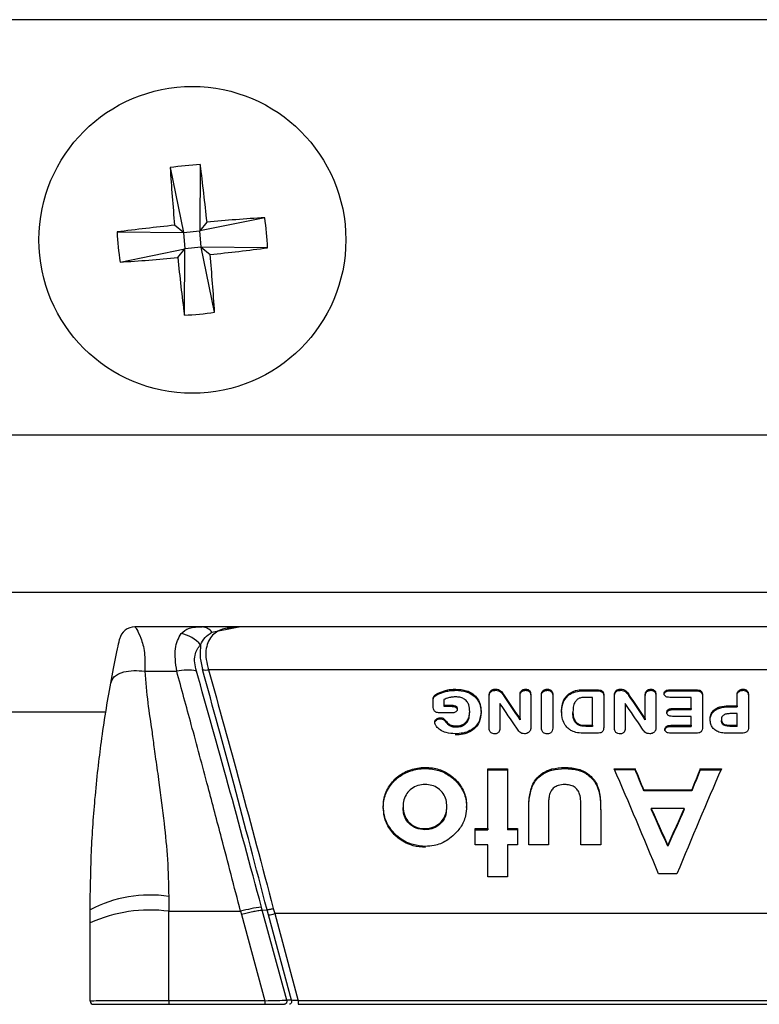
# Model space of a CAD drawing. Units: millimetres. Extents: x -1683 to 1947, y -95 to 3275.
# Drawn here: x 1271 to 1295, y 1343 to 1375 of the extents above; entities that cross this region are included whole.
import ezdxf

# ---------------------------------------------------------------- set-up
doc = ezdxf.new("R2010")
doc.units = ezdxf.units.MM
doc.layers.add('T12GRIDFC', color=7, linetype='Continuous')

msp = doc.modelspace()

# ---------------------------------------------------------------- linework, layer by layer
at = {"layer": 'T12GRIDFC', "color": 7, "linetype": 'Continuous', "lineweight": 25}
for p, q in [((1335.752, 1374.512), (1252.752, 1374.512)), ((1276.096, 1369.811), (1276.518, 1367.746)), ((1277.055, 1369.904), (1277.037, 1367.796)), ((1279.102, 1368.218), (1277.037, 1367.796)), ((1276.518, 1367.746), (1276.238, 1367.977)), ((1277.267, 1368.076), (1277.037, 1367.796)), ((1274.41, 1367.764), (1276.518, 1367.746)), ((1276.518, 1367.746), (1277.037, 1367.796)), ((1276.518, 1367.746), (1276.568, 1367.227)), ((1277.087, 1367.278), (1277.037, 1367.796)), ((1274.503, 1366.806), (1276.568, 1367.227)), ((1276.338, 1366.947), (1276.568, 1367.227)), ((1276.55, 1365.12), (1276.568, 1367.227)), ((1277.087, 1367.278), (1276.568, 1367.227)), ((1277.509, 1365.212), (1277.087, 1367.278)), ((1277.087, 1367.278), (1277.367, 1367.047)), ((1279.195, 1367.26), (1277.087, 1367.278)), ((1259.393, 1361.312), (1329.112, 1361.312)), ((1259.393, 1356.312), (1329.112, 1356.312)), ((1277.111, 1355.212), (1274.978, 1355.212)), ((1278.293, 1355.212), (1277.111, 1355.212)), ((1277.425, 1355.037), (1278.168, 1355.187)), ((1278.168, 1355.187), (1278.293, 1355.212)), ((1278.293, 1355.212), (1278.171, 1355.194)), ((1310.212, 1355.212), (1278.293, 1355.212)), ((1275.289, 1353.8), (1276.305, 1353.8)), ((1311.19, 1353.848), (1277.315, 1353.848)), ((1284.61, 1353.102), (1284.61, 1353.066)), ((1285.176, 1353.229), (1285.176, 1353.193)), ((1286.443, 1353.229), (1286.443, 1353.193)), ((1287.398, 1353.229), (1287.398, 1353.193)), ((1288.089, 1353.229), (1288.089, 1353.193)), ((1289.268, 1353.212), (1289.665, 1353.212)), ((1289.268, 1353.212), (1289.268, 1353.176)), ((1289.268, 1353.176), (1289.665, 1353.176)), ((1289.665, 1353.212), (1289.665, 1353.176)), ((1290.423, 1353.229), (1290.423, 1353.193)), ((1291.378, 1353.229), (1291.378, 1353.193)), ((1291.982, 1353.212), (1292.814, 1353.212)), ((1291.982, 1353.212), (1291.982, 1353.176)), ((1291.982, 1353.176), (1292.814, 1353.176)), ((1292.814, 1353.212), (1292.814, 1353.176)), ((1294.307, 1353.229), (1294.307, 1353.193)), ((1284.458, 1352.656), (1284.458, 1352.907)), ((1284.798, 1352.901), (1284.798, 1352.721)), ((1286.238, 1351.986), (1286.238, 1353.038)), ((1286.698, 1353.064), (1286.698, 1353.028)), ((1287.218, 1352.295), (1287.218, 1353.059)), ((1287.558, 1353.059), (1287.558, 1352.028)), ((1287.898, 1351.995), (1287.898, 1353.049)), ((1288.258, 1353.049), (1288.258, 1351.995)), ((1288.767, 1353.081), (1288.767, 1353.045)), ((1289.518, 1352.967), (1289.324, 1352.967)), ((1289.518, 1352.08), (1289.518, 1352.967)), ((1289.878, 1353.005), (1289.878, 1352.016)), ((1290.218, 1351.986), (1290.218, 1353.038)), ((1290.678, 1353.064), (1290.678, 1353.028)), ((1291.198, 1352.295), (1291.198, 1353.059)), ((1291.538, 1353.059), (1291.538, 1352.028)), ((1292.658, 1352.967), (1291.982, 1352.967)), ((1292.658, 1352.615), (1292.658, 1352.967)), ((1293.018, 1353.029), (1293.018, 1352.016)), ((1294.118, 1352.703), (1294.118, 1353.053)), ((1294.478, 1353.05), (1294.478, 1352.016)), ((1262.209, 1352.512), (1274.052, 1352.512)), ((1284.798, 1352.721), (1285.023, 1352.721)), ((1284.798, 1352.721), (1284.798, 1352.685)), ((1284.798, 1352.685), (1285.023, 1352.685)), ((1285.023, 1352.721), (1285.023, 1352.685)), ((1285.618, 1352.519), (1285.618, 1352.523)), ((1285.618, 1352.519), (1285.618, 1352.518)), ((1285.618, 1352.481), (1285.618, 1352.517)), ((1286.578, 1352.773), (1286.578, 1351.987)), ((1288.538, 1352.523), (1288.538, 1352.487)), ((1288.898, 1352.529), (1288.898, 1352.515)), ((1288.898, 1352.521), (1288.898, 1352.515)), ((1288.898, 1352.515), (1288.898, 1352.478)), ((1290.558, 1352.773), (1290.558, 1351.987)), ((1292.06, 1352.615), (1292.658, 1352.615)), ((1292.06, 1352.615), (1292.06, 1352.579)), ((1292.06, 1352.579), (1292.658, 1352.579)), ((1292.658, 1352.615), (1292.658, 1352.579)), ((1293.865, 1352.703), (1294.118, 1352.703)), ((1293.865, 1352.703), (1293.865, 1352.667)), ((1293.865, 1352.667), (1294.118, 1352.667)), ((1294.118, 1352.703), (1294.118, 1352.667)), ((1284.69, 1352.323), (1284.69, 1352.287)), ((1285.063, 1352.473), (1284.709, 1352.473)), ((1284.821, 1352.267), (1284.821, 1352.231)), ((1287.218, 1352.295), (1287.218, 1352.259)), ((1291.198, 1352.295), (1291.198, 1352.259)), ((1292.658, 1352.366), (1292.06, 1352.366)), ((1292.658, 1352.08), (1292.658, 1352.366)), ((1293.618, 1352.27), (1293.618, 1352.267)), ((1293.618, 1352.267), (1293.618, 1352.231)), ((1294.118, 1352.455), (1293.943, 1352.455)), ((1294.118, 1352.08), (1294.118, 1352.455)), ((1285.188, 1352.062), (1285.188, 1352.027)), ((1289.354, 1352.08), (1289.354, 1352.045)), ((1289.354, 1352.08), (1289.518, 1352.08)), ((1289.518, 1352.045), (1289.354, 1352.045)), ((1289.518, 1352.08), (1289.518, 1352.045)), ((1292.005, 1352.08), (1292.658, 1352.08)), ((1292.005, 1352.08), (1292.005, 1352.045)), ((1292.005, 1352.045), (1292.658, 1352.045)), ((1292.658, 1352.08), (1292.658, 1352.045)), ((1293.673, 1352.135), (1293.673, 1352.099)), ((1293.943, 1352.08), (1293.943, 1352.045)), ((1293.943, 1352.08), (1294.118, 1352.08)), ((1294.118, 1352.045), (1293.943, 1352.045)), ((1294.118, 1352.045), (1294.118, 1352.08)), ((1289.674, 1351.829), (1289.275, 1351.829)), ((1292.814, 1351.829), (1292.005, 1351.829)), ((1294.26, 1351.829), (1293.859, 1351.829)), ((1284.207, 1350.741), (1284.207, 1350.705)), ((1286.191, 1350.699), (1286.819, 1350.699)), ((1286.191, 1348.797), (1286.191, 1350.699)), ((1286.191, 1350.664), (1286.819, 1350.664)), ((1286.819, 1350.699), (1286.819, 1348.797)), ((1288.639, 1350.741), (1288.639, 1350.705)), ((1290.207, 1350.699), (1290.878, 1350.699)), ((1290.878, 1350.664), (1290.223, 1350.664)), ((1290.878, 1350.699), (1290.878, 1350.664)), ((1292.947, 1350.699), (1293.617, 1350.699)), ((1292.947, 1350.664), (1292.947, 1350.699)), ((1292.947, 1350.664), (1293.617, 1350.664)), ((1287.6, 1350.167), (1287.6, 1350.131)), ((1289.704, 1350.048), (1289.704, 1350.084)), ((1291.15, 1350.031), (1292.675, 1350.031)), ((1291.15, 1350.031), (1291.15, 1349.996)), ((1292.675, 1349.996), (1291.15, 1349.996)), ((1292.675, 1350.031), (1292.675, 1349.996)), ((1283.499, 1349.515), (1283.499, 1349.475)), ((1283.499, 1349.499), (1283.499, 1349.496)), ((1283.499, 1349.496), (1283.499, 1349.446)), ((1284.89, 1349.499), (1284.89, 1349.508)), ((1284.89, 1349.464), (1284.89, 1349.499)), ((1284.89, 1349.438), (1284.89, 1349.488)), ((1285.518, 1349.469), (1285.518, 1349.505)), ((1288.121, 1349.474), (1288.121, 1348.277)), ((1289.153, 1349.436), (1289.153, 1349.477)), ((1289.153, 1348.277), (1289.153, 1349.454)), ((1292.437, 1349.439), (1291.388, 1349.439)), ((1291.388, 1349.439), (1291.388, 1349.403)), ((1292.437, 1349.403), (1292.437, 1349.439)), ((1287.492, 1348.277), (1287.492, 1349.309)), ((1289.781, 1349.292), (1289.781, 1348.277)), ((1284.196, 1348.797), (1284.196, 1348.761)), ((1285.787, 1348.797), (1286.191, 1348.797)), ((1285.787, 1348.277), (1285.787, 1348.797)), ((1285.787, 1348.761), (1286.191, 1348.761)), ((1286.191, 1348.797), (1286.191, 1348.761)), ((1286.819, 1348.797), (1287.133, 1348.797)), ((1286.819, 1348.797), (1286.819, 1348.761)), ((1287.133, 1348.761), (1286.819, 1348.761)), ((1287.133, 1348.797), (1287.133, 1348.277)), ((1286.191, 1348.277), (1285.787, 1348.277)), ((1286.191, 1347.265), (1286.191, 1348.277)), ((1286.819, 1348.277), (1286.819, 1347.265)), ((1287.133, 1348.277), (1286.819, 1348.277)), ((1288.121, 1348.277), (1287.492, 1348.277)), ((1289.781, 1348.277), (1289.153, 1348.277)), ((1291.912, 1348.273), (1291.912, 1348.238)), ((1286.819, 1347.265), (1286.191, 1347.265)), ((1292.203, 1347.354), (1291.621, 1347.354)), ((1276.052, 1346.64), (1276.052, 1346.168)), ((1279.025, 1346.201), (1278.998, 1346.304)), ((1279.025, 1346.201), (1279.176, 1346.22)), ((1279.22, 1346.053), (1279.176, 1346.22)), ((1279.374, 1346.258), (1279.419, 1346.094)), ((1273.552, 1345.798), (1273.552, 1346.212)), ((1276.052, 1343.326), (1276.052, 1346.168)), ((1276.052, 1346.168), (1278.335, 1346.168)), ((1278.335, 1346.168), (1278.363, 1346.066)), ((1278.363, 1346.066), (1279.105, 1343.326)), ((1279.8, 1343.34), (1279.025, 1346.201)), ((1279.955, 1343.34), (1279.22, 1346.053)), ((1279.419, 1346.094), (1280.169, 1343.326)), ((1309.086, 1346.094), (1279.419, 1346.094)), ((1273.552, 1343.312), (1273.552, 1345.798)), ((1276.052, 1343.326), (1276.052, 1343.212)), ((1279.105, 1343.326), (1276.052, 1343.326)), ((1276.052, 1343.212), (1279.105, 1343.212)), ((1279.105, 1343.326), (1279.105, 1343.212)), ((1279.955, 1343.34), (1279.8, 1343.34)), ((1280.169, 1343.326), (1280.169, 1343.212)), ((1308.336, 1343.326), (1280.169, 1343.326)), ((1280.169, 1343.212), (1308.336, 1343.212))]:
    msp.add_line(p, q, dxfattribs=at)
at = {"layer": 'T12GRIDFC', "color": 7, "linetype": 'Continuous', "lineweight": 25, "flags": 128}
for points in [[(1279.8, 1343.34), (1279.803, 1343.317), (1279.802, 1343.294), (1279.798, 1343.272), (1279.789, 1343.252), (1279.778, 1343.235), (1279.765, 1343.222), (1279.75, 1343.214), (1279.734, 1343.212)], [(1279.955, 1343.34), (1279.958, 1343.317), (1279.957, 1343.294), (1279.952, 1343.272), (1279.944, 1343.252), (1279.933, 1343.235), (1279.92, 1343.222), (1279.905, 1343.214), (1279.889, 1343.212)]]:
    msp.add_lwpolyline(points, dxfattribs=at)
at = {"layer": 'T12GRIDFC', "color": 7, "linetype": 'Continuous', "lineweight": 25}
msp.add_circle((1276.802, 1367.512), 4.877, dxfattribs=at)
for centre, radius, start, end in [((1277.521, 1360.09), 9.825, 92.7193, 98.3354), ((1346.231, 1374.297), 70.278, 183.65992, 185.15992), ((1207.361, 1360.859), 70.278, 5.89476, 7.39476), ((1283.588, 1298.083), 70.278, 93.65992, 95.15992), ((1269.381, 1366.793), 9.825, 2.7193, 8.3354), ((1283.456, 1298.07), 70.278, 95.89476, 97.39476), ((1284.224, 1368.23), 9.825, 182.7193, 188.3354), ((1270.149, 1436.953), 70.278, 275.89476, 277.39476), ((1270.017, 1436.94), 70.278, 273.65992, 275.15992), ((1346.244, 1374.165), 70.278, 185.89476, 187.39476), ((1207.374, 1360.726), 70.278, 3.65992, 5.15992), ((1276.084, 1374.933), 9.825, 272.7193, 278.3354), ((1274.978, 1354.712), 0.5, 90, 167.5733), ((1276.24, 1353.928), 1.088, 40.6333, 79.1785), ((1277.086, 1354.797), 0.415, 35.2411, 86.5396), ((1276.631, 1352.399), 1.438, 77.9548, 103.115), ((1277.225, 1354.261), 0.423, 256.6677, 282.3174), ((1275.446, 1342.673), 4.013, 81.3063, 118.1489), ((1279.697, 1341.209), 5.142, 97.8087, 105.3517), ((1275.441, 1341.662), 4.547, 82.2729, 114.543), ((1279.011, 1347.582), 1.543, 277.7778, 285.3127), ((1273.652, 1343.312), 0.1, 180.0001, 270)]:
    msp.add_arc(centre, radius, start, end, dxfattribs=at)
for centre, major_axis, ratio, start_param, end_param in [((1288.634, 1343.212), (-11.22, 19.417), 0.160147, 5.10466, 5.149797), ((1288.634, 1343.212), (-11.162, 19.317), 0.160147, 5.105291, 5.150666), ((1292.614, 1343.212), (-11.22, 19.417), 0.160147, 5.10466, 5.149797), ((1292.614, 1343.212), (-11.162, 19.317), 0.160147, 5.105291, 5.150666), ((1288.343, 1343.212), (-11.404, 19.413), 0.161387, 5.084914, 5.130365), ((1292.323, 1343.212), (-11.404, 19.413), 0.161387, 5.084914, 5.130365), ((1290.455, 1343.212), (-7.489, 19.477), 0.125102, 4.878385, 5.058423), ((1291.11, 1343.212), (-7.014, 19.482), 0.119211, 5.026768, 5.063591), ((1291.11, 1343.212), (-6.978, 19.382), 0.119211, 5.02674, 5.063753), ((1293.37, 1343.212), (7.492, 19.477), 0.125148, 1.224804, 1.404843), ((1292.715, 1343.212), (7.014, 19.482), 0.119211, 1.219594, 1.256417), ((1292.715, 1343.212), (6.978, 19.382), 0.119211, 1.219432, 1.256445), ((1291.072, 1343.212), (-8.019, 19.472), 0.131295, 4.92095, 4.983418), ((1291.072, 1343.212), (-7.978, 19.372), 0.131295, 4.920433, 4.983224), ((1292.753, 1343.212), (8.019, 19.472), 0.131295, 1.299767, 1.362235), ((1292.753, 1343.212), (7.978, 19.372), 0.131295, 1.299961, 1.362753)]:
    msp.add_ellipse(centre, major_axis=major_axis, ratio=ratio, start_param=start_param, end_param=end_param, dxfattribs=at)
for points, knots in [([(1274.978, 1355.212), (1274.993, 1355.194), (1275.023, 1355.158), (1275.167, 1354.87), (1275.3, 1354.426), (1275.292, 1354.006), (1275.289, 1353.8)], [0, 0, 0, 0, 0.240385, 0.492237, 0.750821, 1, 1, 1, 1]), ([(1276.305, 1353.8), (1276.272, 1354.056), (1276.206, 1354.574), (1276.364, 1354.855), (1276.444, 1354.996)], [0, 0, 0, 0, 0.495372, 1, 1, 1, 1]), ([(1276.444, 1354.996), (1276.521, 1355.062), (1276.674, 1355.195), (1276.965, 1355.206), (1277.111, 1355.212)], [0, 0, 0, 0, 0.500196, 1, 1, 1, 1]), ([(1277.065, 1354.636), (1277.105, 1354.72), (1277.185, 1354.89), (1277.345, 1354.988), (1277.425, 1355.037)], [0, 0, 0, 0, 0.496544, 1, 1, 1, 1]), ([(1278.171, 1355.194), (1278.028, 1355.182), (1277.722, 1355.158), (1277.374, 1354.928), (1277.223, 1354.565), (1277.23, 1354.175), (1277.287, 1353.958), (1277.315, 1353.848)], [0, 0, 0, 0, 0.21879, 0.467217, 0.734619, 0.866099, 1, 1, 1, 1]), ([(1274.207, 1353.416), (1274.267, 1353.732), (1274.361, 1354.225), (1274.451, 1354.645), (1274.485, 1354.797), (1274.488, 1354.812), (1274.49, 1354.819)], [0, 0, 0, 0, 0.469783, 0.733393, 0.869718, 1, 1, 1, 1]), ([(1276.931, 1353.806), (1276.91, 1353.896), (1276.867, 1354.077), (1276.877, 1354.312), (1276.94, 1354.505), (1277.024, 1354.592), (1277.065, 1354.636)], [0, 0, 0, 0, 0.25048, 0.501465, 0.750771, 1, 1, 1, 1]), ([(1277.065, 1354.636), (1277.052, 1354.519), (1277.025, 1354.284), (1277.093, 1353.994), (1277.127, 1353.85)], [0, 0, 0, 0, 0.500645, 1, 1, 1, 1]), ([(1274.207, 1353.416), (1274.236, 1353.492), (1274.295, 1353.644), (1274.581, 1353.782), (1274.932, 1353.832), (1275.17, 1353.81), (1275.289, 1353.8)], [0, 0, 0, 0, 0.2801682, 0.5591096, 0.7793522, 1, 1, 1, 1]), ([(1275.289, 1353.8), (1275.316, 1353.465), (1275.369, 1352.83), (1275.504, 1352.003), (1275.579, 1351.402), (1275.654, 1350.872), (1275.763, 1350.088), (1275.902, 1349.028), (1276.025, 1347.817), (1276.043, 1347.033), (1276.052, 1346.64)], [0, 0, 0, 0, 0.151393, 0.28707, 0.362412, 0.409174, 0.51263, 0.691461, 0.845091, 1, 1, 1, 1]), ([(1278.335, 1346.168), (1278.134, 1346.947), (1277.786, 1348.289), (1277.261, 1350.27), (1276.782, 1352.059), (1276.458, 1353.241), (1276.305, 1353.8)], [0, 0, 0, 0, 0.290473, 0.500075, 0.763415, 1, 1, 1, 1]), ([(1278.998, 1346.304), (1278.643, 1347.623), (1277.933, 1350.262), (1277.265, 1352.625), (1276.931, 1353.806)], [0, 0, 0, 0, 0.500064, 1, 1, 1, 1]), ([(1279.176, 1346.22), (1278.823, 1347.566), (1278.117, 1350.258), (1277.457, 1352.652), (1277.127, 1353.85)], [0, 0, 0, 0, 0.500036, 1, 1, 1, 1]), ([(1277.315, 1353.848), (1277.647, 1352.657), (1278.31, 1350.275), (1279.02, 1347.597), (1279.374, 1346.258)], [0, 0, 0, 0, 0.500026, 1, 1, 1, 1]), ([(1273.552, 1346.212), (1273.56, 1346.788), (1273.574, 1347.959), (1273.677, 1349.46), (1273.798, 1350.666), (1273.912, 1351.587), (1274.046, 1352.508), (1274.153, 1353.113), (1274.207, 1353.416)], [0, 0, 0, 0, 0.237182, 0.481992, 0.616368, 0.736066, 0.867955, 1, 1, 1, 1]), ([(1284.458, 1352.907), (1284.459, 1352.931), (1284.46, 1352.97), (1284.488, 1353.025), (1284.54, 1353.067), (1284.585, 1353.089), (1284.61, 1353.102)], [0, 0, 0, 0, 0.2802888, 0.46522, 0.7023506, 1, 1, 1, 1]), ([(1284.61, 1353.102), (1284.688, 1353.134), (1284.815, 1353.187), (1285.009, 1353.224), (1285.12, 1353.228), (1285.176, 1353.229)], [0, 0, 0, 0, 0.437232, 0.715189, 1, 1, 1, 1]), ([(1284.61, 1353.066), (1284.688, 1353.098), (1284.815, 1353.151), (1285.009, 1353.188), (1285.12, 1353.192), (1285.176, 1353.193)], [0, 0, 0, 0, 0.4372267, 0.7151855, 1, 1, 1, 1]), ([(1285.176, 1353.229), (1285.29, 1353.221), (1285.483, 1353.208), (1285.723, 1353.088), (1285.875, 1352.929), (1285.964, 1352.735), (1285.973, 1352.597), (1285.978, 1352.526)], [0, 0, 0, 0, 0.263749, 0.448019, 0.632754, 0.811751, 1, 1, 1, 1]), ([(1285.176, 1353.193), (1285.29, 1353.185), (1285.483, 1353.172), (1285.723, 1353.052), (1285.875, 1352.893), (1285.964, 1352.699), (1285.973, 1352.561), (1285.978, 1352.49)], [0, 0, 0, 0, 0.263691, 0.4479564, 0.6326842, 0.8116907, 1, 1, 1, 1]), ([(1286.238, 1353.038), (1286.24, 1353.073), (1286.244, 1353.123), (1286.283, 1353.18), (1286.328, 1353.212), (1286.384, 1353.227), (1286.424, 1353.229), (1286.443, 1353.229)], [0, 0, 0, 0, 0.341848, 0.497879, 0.654347, 0.840726, 1, 1, 1, 1]), ([(1286.238, 1353.002), (1286.24, 1353.037), (1286.244, 1353.087), (1286.283, 1353.144), (1286.328, 1353.176), (1286.384, 1353.191), (1286.424, 1353.193), (1286.443, 1353.193)], [0, 0, 0, 0, 0.341932, 0.49796, 0.654426, 0.8408, 1, 1, 1, 1]), ([(1286.443, 1353.229), (1286.472, 1353.227), (1286.53, 1353.223), (1286.623, 1353.165), (1286.668, 1353.105), (1286.698, 1353.064)], [0, 0, 0, 0, 0.263831, 0.504713, 1, 1, 1, 1]), ([(1286.443, 1353.193), (1286.472, 1353.191), (1286.53, 1353.187), (1286.623, 1353.129), (1286.668, 1353.069), (1286.698, 1353.028)], [0, 0, 0, 0, 0.263774, 0.504621, 1, 1, 1, 1]), ([(1287.218, 1353.059), (1287.219, 1353.079), (1287.222, 1353.117), (1287.248, 1353.169), (1287.291, 1353.207), (1287.344, 1353.227), (1287.38, 1353.228), (1287.398, 1353.229)], [0, 0, 0, 0, 0.229638, 0.436598, 0.644628, 0.825451, 1, 1, 1, 1]), ([(1287.218, 1353.023), (1287.219, 1353.043), (1287.222, 1353.081), (1287.248, 1353.133), (1287.291, 1353.171), (1287.344, 1353.19), (1287.38, 1353.192), (1287.398, 1353.193)], [0, 0, 0, 0, 0.229618, 0.43661, 0.644675, 0.825496, 1, 1, 1, 1]), ([(1287.398, 1353.229), (1287.415, 1353.228), (1287.45, 1353.226), (1287.495, 1353.204), (1287.529, 1353.172), (1287.554, 1353.123), (1287.556, 1353.084), (1287.558, 1353.059)], [0, 0, 0, 0, 0.180487, 0.36192, 0.526986, 0.702138, 1, 1, 1, 1]), ([(1287.398, 1353.193), (1287.415, 1353.192), (1287.45, 1353.19), (1287.495, 1353.168), (1287.529, 1353.136), (1287.554, 1353.087), (1287.556, 1353.048), (1287.558, 1353.023)], [0, 0, 0, 0, 0.180447, 0.361839, 0.526881, 0.702032, 1, 1, 1, 1]), ([(1287.898, 1353.049), (1287.9, 1353.078), (1287.904, 1353.125), (1287.943, 1353.18), (1287.989, 1353.213), (1288.04, 1353.227), (1288.074, 1353.229), (1288.089, 1353.229)], [0, 0, 0, 0, 0.312557, 0.499187, 0.687, 0.855269, 1, 1, 1, 1]), ([(1287.898, 1353.013), (1287.9, 1353.042), (1287.904, 1353.089), (1287.943, 1353.144), (1287.989, 1353.177), (1288.04, 1353.191), (1288.074, 1353.193), (1288.089, 1353.193)], [0, 0, 0, 0, 0.312638, 0.499269, 0.687084, 0.855347, 1, 1, 1, 1]), ([(1288.089, 1353.229), (1288.109, 1353.228), (1288.147, 1353.225), (1288.195, 1353.2), (1288.23, 1353.164), (1288.254, 1353.113), (1288.256, 1353.073), (1288.258, 1353.049)], [0, 0, 0, 0, 0.188684, 0.379047, 0.543638, 0.724285, 1, 1, 1, 1]), ([(1288.089, 1353.193), (1288.109, 1353.192), (1288.147, 1353.189), (1288.195, 1353.164), (1288.23, 1353.128), (1288.254, 1353.077), (1288.256, 1353.037), (1288.258, 1353.013)], [0, 0, 0, 0, 0.188642, 0.378962, 0.543528, 0.724182, 1, 1, 1, 1]), ([(1288.767, 1353.081), (1288.818, 1353.112), (1288.935, 1353.183), (1289.116, 1353.209), (1289.231, 1353.211), (1289.268, 1353.212)], [0, 0, 0, 0, 0.349382, 0.794735, 1, 1, 1, 1]), ([(1288.767, 1353.045), (1288.818, 1353.076), (1288.935, 1353.147), (1289.116, 1353.173), (1289.231, 1353.175), (1289.268, 1353.176)], [0, 0, 0, 0, 0.349375, 0.794654, 1, 1, 1, 1]), ([(1289.665, 1353.212), (1289.698, 1353.211), (1289.748, 1353.209), (1289.81, 1353.185), (1289.847, 1353.154), (1289.877, 1353.093), (1289.877, 1353.042), (1289.878, 1353.005)], [0, 0, 0, 0, 0.259834, 0.39697, 0.53518, 0.660049, 1, 1, 1, 1]), ([(1289.665, 1353.176), (1289.698, 1353.175), (1289.748, 1353.173), (1289.81, 1353.149), (1289.847, 1353.118), (1289.877, 1353.057), (1289.877, 1353.006), (1289.878, 1352.969)], [0, 0, 0, 0, 0.25978, 0.396917, 0.535128, 0.659997, 1, 1, 1, 1]), ([(1290.218, 1353.038), (1290.22, 1353.073), (1290.224, 1353.123), (1290.263, 1353.18), (1290.308, 1353.212), (1290.364, 1353.227), (1290.404, 1353.229), (1290.423, 1353.229)], [0, 0, 0, 0, 0.341848, 0.497879, 0.654347, 0.840726, 1, 1, 1, 1]), ([(1290.218, 1353.002), (1290.22, 1353.037), (1290.224, 1353.087), (1290.263, 1353.144), (1290.308, 1353.176), (1290.364, 1353.191), (1290.404, 1353.193), (1290.423, 1353.193)], [0, 0, 0, 0, 0.341932, 0.49796, 0.654426, 0.8408, 1, 1, 1, 1]), ([(1290.423, 1353.229), (1290.452, 1353.227), (1290.51, 1353.223), (1290.603, 1353.165), (1290.648, 1353.105), (1290.678, 1353.064)], [0, 0, 0, 0, 0.263831, 0.504713, 1, 1, 1, 1]), ([(1290.423, 1353.193), (1290.452, 1353.191), (1290.51, 1353.187), (1290.603, 1353.129), (1290.648, 1353.069), (1290.678, 1353.028)], [0, 0, 0, 0, 0.263774, 0.504621, 1, 1, 1, 1]), ([(1291.198, 1353.059), (1291.199, 1353.079), (1291.202, 1353.117), (1291.228, 1353.169), (1291.271, 1353.207), (1291.324, 1353.227), (1291.36, 1353.228), (1291.378, 1353.229)], [0, 0, 0, 0, 0.229638, 0.436598, 0.644628, 0.825451, 1, 1, 1, 1]), ([(1291.198, 1353.023), (1291.199, 1353.043), (1291.202, 1353.081), (1291.228, 1353.133), (1291.271, 1353.171), (1291.324, 1353.19), (1291.36, 1353.192), (1291.378, 1353.193)], [0, 0, 0, 0, 0.229618, 0.43661, 0.644675, 0.825496, 1, 1, 1, 1]), ([(1291.378, 1353.229), (1291.395, 1353.228), (1291.43, 1353.226), (1291.475, 1353.204), (1291.509, 1353.172), (1291.534, 1353.123), (1291.536, 1353.084), (1291.538, 1353.059)], [0, 0, 0, 0, 0.1804872, 0.3619202, 0.5269861, 0.7021384, 1, 1, 1, 1]), ([(1291.378, 1353.193), (1291.395, 1353.192), (1291.43, 1353.19), (1291.475, 1353.168), (1291.509, 1353.136), (1291.534, 1353.087), (1291.536, 1353.048), (1291.538, 1353.023)], [0, 0, 0, 0, 0.180447, 0.361839, 0.526881, 0.702032, 1, 1, 1, 1]), ([(1291.796, 1353.09), (1291.797, 1353.102), (1291.799, 1353.125), (1291.82, 1353.156), (1291.851, 1353.185), (1291.907, 1353.208), (1291.953, 1353.21), (1291.982, 1353.212)], [0, 0, 0, 0, 0.152086, 0.303609, 0.473214, 0.67317, 1, 1, 1, 1]), ([(1291.796, 1353.054), (1291.797, 1353.066), (1291.799, 1353.089), (1291.82, 1353.12), (1291.851, 1353.149), (1291.907, 1353.172), (1291.953, 1353.174), (1291.982, 1353.176)], [0, 0, 0, 0, 0.152117, 0.303672, 0.473308, 0.673269, 1, 1, 1, 1]), ([(1292.814, 1353.212), (1292.844, 1353.211), (1292.891, 1353.209), (1292.95, 1353.186), (1292.987, 1353.153), (1293.014, 1353.099), (1293.016, 1353.056), (1293.018, 1353.029)], [0, 0, 0, 0, 0.26355, 0.410785, 0.559179, 0.728114, 1, 1, 1, 1]), ([(1292.814, 1353.176), (1292.844, 1353.175), (1292.891, 1353.173), (1292.95, 1353.15), (1292.987, 1353.117), (1293.014, 1353.063), (1293.016, 1353.02), (1293.018, 1352.993)], [0, 0, 0, 0, 0.2634979, 0.4107184, 0.5590974, 0.728033, 1, 1, 1, 1]), ([(1294.118, 1353.053), (1294.12, 1353.08), (1294.124, 1353.126), (1294.163, 1353.18), (1294.21, 1353.213), (1294.261, 1353.228), (1294.293, 1353.229), (1294.307, 1353.229)], [0, 0, 0, 0, 0.30144, 0.496355, 0.692188, 0.864403, 1, 1, 1, 1]), ([(1294.118, 1353.017), (1294.12, 1353.044), (1294.124, 1353.09), (1294.163, 1353.144), (1294.21, 1353.177), (1294.261, 1353.191), (1294.293, 1353.193), (1294.307, 1353.193)], [0, 0, 0, 0, 0.301518, 0.496438, 0.692277, 0.86448, 1, 1, 1, 1]), ([(1294.307, 1353.229), (1294.331, 1353.227), (1294.372, 1353.224), (1294.421, 1353.196), (1294.456, 1353.157), (1294.475, 1353.107), (1294.477, 1353.069), (1294.478, 1353.05)], [0, 0, 0, 0, 0.232426, 0.398873, 0.564975, 0.788708, 1, 1, 1, 1]), ([(1294.307, 1353.193), (1294.331, 1353.191), (1294.372, 1353.188), (1294.421, 1353.16), (1294.456, 1353.121), (1294.475, 1353.071), (1294.477, 1353.033), (1294.478, 1353.014)], [0, 0, 0, 0, 0.232407, 0.398839, 0.564926, 0.788685, 1, 1, 1, 1]), ([(1284.458, 1352.871), (1284.459, 1352.895), (1284.46, 1352.934), (1284.488, 1352.989), (1284.54, 1353.031), (1284.585, 1353.053), (1284.61, 1353.066)], [0, 0, 0, 0, 0.280304, 0.465255, 0.702411, 1, 1, 1, 1]), ([(1285.179, 1352.984), (1285.14, 1352.983), (1285.061, 1352.98), (1284.931, 1352.953), (1284.846, 1352.92), (1284.798, 1352.901)], [0, 0, 0, 0, 0.298542, 0.59717, 1, 1, 1, 1]), ([(1285.618, 1352.519), (1285.614, 1352.591), (1285.607, 1352.704), (1285.531, 1352.846), (1285.43, 1352.931), (1285.306, 1352.978), (1285.221, 1352.982), (1285.179, 1352.984)], [0, 0, 0, 0, 0.31138, 0.492749, 0.675384, 0.840108, 1, 1, 1, 1]), ([(1288.538, 1352.523), (1288.54, 1352.581), (1288.547, 1352.728), (1288.613, 1352.93), (1288.724, 1353.038), (1288.767, 1353.081)], [0, 0, 0, 0, 0.287713, 0.720715, 1, 1, 1, 1]), ([(1288.538, 1352.487), (1288.54, 1352.545), (1288.547, 1352.692), (1288.613, 1352.894), (1288.724, 1353.002), (1288.767, 1353.045)], [0, 0, 0, 0, 0.2876839, 0.7207769, 1, 1, 1, 1]), ([(1289.046, 1352.908), (1289.02, 1352.884), (1288.958, 1352.826), (1288.907, 1352.69), (1288.901, 1352.582), (1288.898, 1352.521)], [0, 0, 0, 0, 0.235232, 0.562098, 1, 1, 1, 1]), ([(1289.324, 1352.967), (1289.287, 1352.967), (1289.211, 1352.967), (1289.112, 1352.95), (1289.063, 1352.919), (1289.046, 1352.908)], [0, 0, 0, 0, 0.387631, 0.78028, 1, 1, 1, 1]), ([(1291.982, 1352.967), (1291.949, 1352.969), (1291.9, 1352.971), (1291.842, 1353), (1291.811, 1353.032), (1291.797, 1353.064), (1291.796, 1353.083), (1291.796, 1353.09)], [0, 0, 0, 0, 0.36288, 0.555946, 0.749007, 0.906713, 1, 1, 1, 1]), ([(1284.709, 1352.473), (1284.67, 1352.474), (1284.612, 1352.477), (1284.538, 1352.498), (1284.496, 1352.53), (1284.465, 1352.579), (1284.458, 1352.623), (1284.458, 1352.652), (1284.458, 1352.656)], [0, 0, 0, 0, 0.310293, 0.45851, 0.60827, 0.741291, 0.96004, 1, 1, 1, 1]), ([(1285.023, 1352.721), (1285.065, 1352.719), (1285.121, 1352.716), (1285.181, 1352.689), (1285.205, 1352.665), (1285.22, 1352.634), (1285.221, 1352.611), (1285.222, 1352.598)], [0, 0, 0, 0, 0.451065, 0.597147, 0.718123, 0.838599, 1, 1, 1, 1]), ([(1285.023, 1352.685), (1285.065, 1352.683), (1285.121, 1352.68), (1285.181, 1352.653), (1285.205, 1352.629), (1285.22, 1352.598), (1285.221, 1352.576), (1285.222, 1352.562)], [0, 0, 0, 0, 0.450999, 0.597094, 0.718076, 0.838557, 1, 1, 1, 1]), ([(1285.222, 1352.598), (1285.221, 1352.584), (1285.218, 1352.556), (1285.194, 1352.519), (1285.158, 1352.492), (1285.113, 1352.475), (1285.08, 1352.474), (1285.063, 1352.473)], [0, 0, 0, 0, 0.2013745, 0.4036616, 0.5872812, 0.783619, 1, 1, 1, 1]), ([(1285.978, 1352.526), (1285.968, 1352.421), (1285.952, 1352.247), (1285.81, 1352.034), (1285.631, 1351.902), (1285.406, 1351.823), (1285.245, 1351.815), (1285.16, 1351.811)], [0, 0, 0, 0, 0.27377, 0.451089, 0.628762, 0.803884, 1, 1, 1, 1]), ([(1285.978, 1352.49), (1285.968, 1352.385), (1285.952, 1352.212), (1285.81, 1351.998), (1285.63, 1351.866), (1285.406, 1351.787), (1285.245, 1351.779), (1285.16, 1351.775)], [0, 0, 0, 0, 0.273804, 0.451121, 0.628793, 0.80391, 1, 1, 1, 1]), ([(1285.188, 1352.062), (1285.24, 1352.066), (1285.334, 1352.072), (1285.454, 1352.133), (1285.546, 1352.225), (1285.608, 1352.359), (1285.614, 1352.463), (1285.618, 1352.519)], [0, 0, 0, 0, 0.206339, 0.369363, 0.532054, 0.747604, 1, 1, 1, 1]), ([(1285.188, 1352.027), (1285.24, 1352.03), (1285.334, 1352.036), (1285.454, 1352.097), (1285.546, 1352.189), (1285.608, 1352.323), (1285.614, 1352.427), (1285.618, 1352.483)], [0, 0, 0, 0, 0.206317, 0.369329, 0.532008, 0.747558, 1, 1, 1, 1]), ([(1288.768, 1351.965), (1288.727, 1352.005), (1288.637, 1352.091), (1288.552, 1352.287), (1288.543, 1352.436), (1288.538, 1352.523)], [0, 0, 0, 0, 0.260597, 0.573609, 1, 1, 1, 1]), ([(1288.898, 1352.521), (1288.9, 1352.458), (1288.903, 1352.356), (1288.956, 1352.228), (1289.026, 1352.15), (1289.135, 1352.093), (1289.249, 1352.082), (1289.331, 1352.081), (1289.354, 1352.08)], [0, 0, 0, 0, 0.271833, 0.436771, 0.576334, 0.687825, 0.910165, 1, 1, 1, 1]), ([(1289.354, 1352.045), (1289.299, 1352.047), (1289.207, 1352.05), (1289.08, 1352.078), (1288.991, 1352.146), (1288.918, 1352.26), (1288.9, 1352.38), (1288.898, 1352.462), (1288.898, 1352.485)], [0, 0, 0, 0, 0.211658, 0.348489, 0.487114, 0.647788, 0.898404, 1, 1, 1, 1]), ([(1291.88, 1352.49), (1291.882, 1352.503), (1291.885, 1352.529), (1291.908, 1352.565), (1291.943, 1352.593), (1291.995, 1352.612), (1292.035, 1352.614), (1292.06, 1352.615)], [0, 0, 0, 0, 0.175107, 0.350349, 0.532206, 0.711642, 1, 1, 1, 1]), ([(1291.88, 1352.454), (1291.882, 1352.467), (1291.885, 1352.494), (1291.908, 1352.529), (1291.943, 1352.557), (1291.995, 1352.576), (1292.035, 1352.578), (1292.06, 1352.579)], [0, 0, 0, 0, 0.17513, 0.350395, 0.532272, 0.711704, 1, 1, 1, 1]), ([(1292.06, 1352.366), (1292.034, 1352.367), (1291.99, 1352.369), (1291.935, 1352.392), (1291.903, 1352.422), (1291.883, 1352.456), (1291.881, 1352.479), (1291.88, 1352.49)], [0, 0, 0, 0, 0.311319, 0.504573, 0.698043, 0.85995, 1, 1, 1, 1]), ([(1293.258, 1352.261), (1293.262, 1352.312), (1293.268, 1352.405), (1293.336, 1352.529), (1293.441, 1352.617), (1293.608, 1352.686), (1293.755, 1352.703), (1293.854, 1352.703), (1293.865, 1352.703)], [0, 0, 0, 0, 0.191086, 0.351033, 0.511396, 0.668432, 0.963166, 1, 1, 1, 1]), ([(1293.258, 1352.226), (1293.262, 1352.276), (1293.268, 1352.369), (1293.336, 1352.493), (1293.441, 1352.582), (1293.608, 1352.65), (1293.755, 1352.667), (1293.854, 1352.667), (1293.865, 1352.667)], [0, 0, 0, 0, 0.191078, 0.351041, 0.511419, 0.668457, 0.963163, 1, 1, 1, 1]), ([(1284.504, 1352.182), (1284.505, 1352.194), (1284.508, 1352.222), (1284.536, 1352.263), (1284.58, 1352.3), (1284.636, 1352.321), (1284.674, 1352.322), (1284.69, 1352.323)], [0, 0, 0, 0, 0.153489, 0.343608, 0.586302, 0.821836, 1, 1, 1, 1]), ([(1284.504, 1352.146), (1284.505, 1352.159), (1284.508, 1352.186), (1284.536, 1352.228), (1284.58, 1352.265), (1284.636, 1352.285), (1284.674, 1352.287), (1284.69, 1352.287)], [0, 0, 0, 0, 0.153503, 0.343639, 0.586333, 0.821864, 1, 1, 1, 1]), ([(1285.16, 1351.811), (1285.061, 1351.817), (1284.891, 1351.829), (1284.684, 1351.921), (1284.571, 1352.023), (1284.515, 1352.111), (1284.507, 1352.161), (1284.504, 1352.182)], [0, 0, 0, 0, 0.349843, 0.60392, 0.799287, 0.915547, 1, 1, 1, 1]), ([(1284.69, 1352.323), (1284.708, 1352.322), (1284.747, 1352.318), (1284.792, 1352.295), (1284.814, 1352.275), (1284.821, 1352.267)], [0, 0, 0, 0, 0.368966, 0.776365, 1, 1, 1, 1]), ([(1284.69, 1352.287), (1284.708, 1352.286), (1284.747, 1352.283), (1284.792, 1352.26), (1284.814, 1352.239), (1284.821, 1352.231)], [0, 0, 0, 0, 0.36896, 0.776322, 1, 1, 1, 1]), ([(1284.821, 1352.267), (1284.845, 1352.236), (1284.889, 1352.177), (1284.973, 1352.103), (1285.078, 1352.066), (1285.151, 1352.064), (1285.188, 1352.062)], [0, 0, 0, 0, 0.281088, 0.520273, 0.759719, 1, 1, 1, 1]), ([(1284.821, 1352.231), (1284.845, 1352.2), (1284.889, 1352.141), (1284.973, 1352.068), (1285.078, 1352.031), (1285.151, 1352.028), (1285.188, 1352.027)], [0, 0, 0, 0, 0.281082, 0.52027, 0.759721, 1, 1, 1, 1]), ([(1293.575, 1351.855), (1293.528, 1351.871), (1293.434, 1351.903), (1293.332, 1352), (1293.269, 1352.124), (1293.262, 1352.213), (1293.258, 1352.261)], [0, 0, 0, 0, 0.249312, 0.499268, 0.725331, 1, 1, 1, 1]), ([(1293.943, 1352.455), (1293.901, 1352.454), (1293.824, 1352.452), (1293.73, 1352.43), (1293.667, 1352.394), (1293.631, 1352.349), (1293.619, 1352.304), (1293.618, 1352.276), (1293.618, 1352.267)], [0, 0, 0, 0, 0.285185, 0.518792, 0.650939, 0.784223, 0.933723, 1, 1, 1, 1]), ([(1293.618, 1352.267), (1293.618, 1352.255), (1293.62, 1352.221), (1293.637, 1352.174), (1293.663, 1352.146), (1293.673, 1352.135)], [0, 0, 0, 0, 0.260795, 0.69828, 1, 1, 1, 1]), ([(1293.673, 1352.099), (1293.661, 1352.113), (1293.635, 1352.142), (1293.62, 1352.189), (1293.618, 1352.219), (1293.618, 1352.231)], [0, 0, 0, 0, 0.372529, 0.747268, 1, 1, 1, 1]), ([(1286.419, 1351.811), (1286.395, 1351.812), (1286.354, 1351.814), (1286.302, 1351.84), (1286.268, 1351.874), (1286.242, 1351.924), (1286.239, 1351.963), (1286.238, 1351.986)], [0, 0, 0, 0, 0.239346, 0.403816, 0.568086, 0.741736, 1, 1, 1, 1]), ([(1286.578, 1351.987), (1286.576, 1351.961), (1286.574, 1351.919), (1286.546, 1351.865), (1286.508, 1351.83), (1286.463, 1351.813), (1286.433, 1351.811), (1286.419, 1351.811)], [0, 0, 0, 0, 0.302518, 0.493525, 0.6856, 0.858492, 1, 1, 1, 1]), ([(1287.361, 1351.811), (1287.332, 1351.813), (1287.274, 1351.818), (1287.179, 1351.88), (1287.138, 1351.947), (1287.111, 1351.991)], [0, 0, 0, 0, 0.257662, 0.501081, 1, 1, 1, 1]), ([(1287.54, 1351.917), (1287.531, 1351.901), (1287.513, 1351.87), (1287.466, 1351.836), (1287.414, 1351.814), (1287.377, 1351.812), (1287.361, 1351.811)], [0, 0, 0, 0, 0.2540625, 0.5110052, 0.796688, 1, 1, 1, 1]), ([(1287.558, 1352.028), (1287.557, 1352.009), (1287.557, 1351.981), (1287.55, 1351.944), (1287.544, 1351.926), (1287.54, 1351.917)], [0, 0, 0, 0, 0.494572, 0.745682, 1, 1, 1, 1]), ([(1288.089, 1351.811), (1288.063, 1351.812), (1288.018, 1351.815), (1287.963, 1351.844), (1287.927, 1351.882), (1287.902, 1351.933), (1287.899, 1351.973), (1287.898, 1351.995)], [0, 0, 0, 0, 0.248404, 0.417182, 0.585964, 0.763621, 1, 1, 1, 1]), ([(1288.258, 1351.995), (1288.256, 1351.965), (1288.253, 1351.917), (1288.218, 1351.861), (1288.177, 1351.829), (1288.131, 1351.812), (1288.102, 1351.811), (1288.089, 1351.811)], [0, 0, 0, 0, 0.340188, 0.521822, 0.703894, 0.876379, 1, 1, 1, 1]), ([(1289.275, 1351.829), (1289.197, 1351.831), (1289.053, 1351.835), (1288.877, 1351.888), (1288.797, 1351.945), (1288.768, 1351.965)], [0, 0, 0, 0, 0.434306, 0.793306, 1, 1, 1, 1]), ([(1289.878, 1352.016), (1289.876, 1351.989), (1289.874, 1351.945), (1289.847, 1351.889), (1289.806, 1351.854), (1289.746, 1351.832), (1289.701, 1351.83), (1289.674, 1351.829)], [0, 0, 0, 0, 0.274034, 0.434086, 0.595961, 0.763742, 1, 1, 1, 1]), ([(1290.399, 1351.811), (1290.375, 1351.812), (1290.334, 1351.814), (1290.282, 1351.84), (1290.248, 1351.874), (1290.222, 1351.924), (1290.219, 1351.963), (1290.218, 1351.986)], [0, 0, 0, 0, 0.239346, 0.403816, 0.568086, 0.741736, 1, 1, 1, 1]), ([(1290.558, 1351.987), (1290.556, 1351.961), (1290.554, 1351.919), (1290.526, 1351.865), (1290.488, 1351.83), (1290.443, 1351.813), (1290.413, 1351.811), (1290.399, 1351.811)], [0, 0, 0, 0, 0.3025183, 0.4935246, 0.6856005, 0.8584923, 1, 1, 1, 1]), ([(1291.341, 1351.811), (1291.312, 1351.813), (1291.254, 1351.818), (1291.159, 1351.88), (1291.118, 1351.947), (1291.091, 1351.991)], [0, 0, 0, 0, 0.257662, 0.501081, 1, 1, 1, 1]), ([(1291.52, 1351.917), (1291.511, 1351.901), (1291.493, 1351.87), (1291.446, 1351.836), (1291.394, 1351.814), (1291.357, 1351.812), (1291.341, 1351.811)], [0, 0, 0, 0, 0.254063, 0.511005, 0.796688, 1, 1, 1, 1]), ([(1291.538, 1352.028), (1291.537, 1352.009), (1291.537, 1351.981), (1291.53, 1351.944), (1291.524, 1351.926), (1291.52, 1351.917)], [0, 0, 0, 0, 0.494572, 0.745682, 1, 1, 1, 1]), ([(1291.82, 1351.954), (1291.822, 1351.967), (1291.824, 1351.992), (1291.846, 1352.026), (1291.878, 1352.055), (1291.932, 1352.077), (1291.977, 1352.079), (1292.005, 1352.08)], [0, 0, 0, 0, 0.16218, 0.324813, 0.492492, 0.674819, 1, 1, 1, 1]), ([(1291.82, 1351.918), (1291.822, 1351.931), (1291.824, 1351.957), (1291.846, 1351.991), (1291.878, 1352.019), (1291.932, 1352.042), (1291.977, 1352.043), (1292.005, 1352.045)], [0, 0, 0, 0, 0.162193, 0.324839, 0.492533, 0.674856, 1, 1, 1, 1]), ([(1292.005, 1351.829), (1291.978, 1351.83), (1291.933, 1351.832), (1291.877, 1351.855), (1291.843, 1351.886), (1291.823, 1351.92), (1291.821, 1351.943), (1291.82, 1351.954)], [0, 0, 0, 0, 0.315916, 0.509509, 0.703612, 0.86204, 1, 1, 1, 1]), ([(1293.018, 1352.016), (1293.016, 1351.989), (1293.014, 1351.946), (1292.988, 1351.891), (1292.951, 1351.856), (1292.89, 1351.832), (1292.843, 1351.83), (1292.814, 1351.829)], [0, 0, 0, 0, 0.274608, 0.425712, 0.577957, 0.745299, 1, 1, 1, 1]), ([(1293.859, 1351.829), (1293.825, 1351.829), (1293.76, 1351.83), (1293.664, 1351.836), (1293.605, 1351.849), (1293.575, 1351.855)], [0, 0, 0, 0, 0.364999, 0.680835, 1, 1, 1, 1]), ([(1293.673, 1352.135), (1293.689, 1352.126), (1293.74, 1352.093), (1293.837, 1352.083), (1293.911, 1352.081), (1293.943, 1352.08)], [0, 0, 0, 0, 0.197334, 0.666212, 1, 1, 1, 1]), ([(1293.943, 1352.045), (1293.906, 1352.045), (1293.845, 1352.046), (1293.761, 1352.059), (1293.705, 1352.076), (1293.68, 1352.095), (1293.673, 1352.099)], [0, 0, 0, 0, 0.387097, 0.647697, 0.910037, 1, 1, 1, 1]), ([(1294.478, 1352.016), (1294.476, 1351.989), (1294.474, 1351.946), (1294.447, 1351.892), (1294.407, 1351.857), (1294.343, 1351.832), (1294.292, 1351.83), (1294.26, 1351.829)], [0, 0, 0, 0, 0.258556, 0.408326, 0.559421, 0.728445, 1, 1, 1, 1]), ([(1282.871, 1349.501), (1282.874, 1349.573), (1282.886, 1349.786), (1283.019, 1350.126), (1283.299, 1350.455), (1283.686, 1350.673), (1284.005, 1350.738), (1284.181, 1350.74), (1284.207, 1350.741)], [0, 0, 0, 0, 0.110002, 0.323824, 0.541175, 0.745922, 0.963169, 1, 1, 1, 1]), ([(1282.871, 1349.465), (1282.874, 1349.538), (1282.886, 1349.751), (1283.019, 1350.091), (1283.299, 1350.42), (1283.686, 1350.638), (1284.005, 1350.702), (1284.181, 1350.705), (1284.207, 1350.705)], [0, 0, 0, 0, 0.110002, 0.323819, 0.541166, 0.745912, 0.96316, 1, 1, 1, 1]), ([(1284.207, 1350.741), (1284.283, 1350.737), (1284.497, 1350.729), (1284.836, 1350.62), (1285.176, 1350.374), (1285.43, 1350.034), (1285.512, 1349.718), (1285.517, 1349.541), (1285.518, 1349.505)], [0, 0, 0, 0, 0.110796, 0.31079, 0.508776, 0.728987, 0.943633, 1, 1, 1, 1]), ([(1284.207, 1350.705), (1284.283, 1350.702), (1284.497, 1350.693), (1284.836, 1350.584), (1285.176, 1350.338), (1285.43, 1349.999), (1285.512, 1349.682), (1285.517, 1349.506), (1285.518, 1349.469)], [0, 0, 0, 0, 0.110796, 0.310789, 0.508775, 0.728986, 0.943629, 1, 1, 1, 1]), ([(1287.6, 1350.167), (1287.634, 1350.23), (1287.718, 1350.384), (1287.931, 1350.578), (1288.256, 1350.721), (1288.501, 1350.733), (1288.639, 1350.741)], [0, 0, 0, 0, 0.175997, 0.431809, 0.679948, 1, 1, 1, 1]), ([(1287.6, 1350.131), (1287.634, 1350.194), (1287.718, 1350.349), (1287.931, 1350.542), (1288.256, 1350.685), (1288.501, 1350.698), (1288.639, 1350.705)], [0, 0, 0, 0, 0.175997, 0.431808, 0.679948, 1, 1, 1, 1]), ([(1288.639, 1350.741), (1288.714, 1350.738), (1288.926, 1350.731), (1289.256, 1350.642), (1289.537, 1350.416), (1289.658, 1350.212), (1289.698, 1350.103), (1289.704, 1350.084)], [0, 0, 0, 0, 0.164555, 0.463097, 0.729021, 0.95355, 1, 1, 1, 1]), ([(1288.639, 1350.705), (1288.714, 1350.703), (1288.926, 1350.696), (1289.256, 1350.607), (1289.537, 1350.381), (1289.658, 1350.177), (1289.698, 1350.067), (1289.704, 1350.048)], [0, 0, 0, 0, 0.1645546, 0.4630961, 0.7290194, 0.9535487, 1, 1, 1, 1]), ([(1284.198, 1350.199), (1284.121, 1350.193), (1283.968, 1350.182), (1283.766, 1350.077), (1283.61, 1349.919), (1283.513, 1349.719), (1283.503, 1349.572), (1283.499, 1349.499)], [0, 0, 0, 0, 0.200347, 0.40199, 0.590799, 0.799362, 1, 1, 1, 1]), ([(1284.89, 1349.499), (1284.886, 1349.571), (1284.877, 1349.716), (1284.783, 1349.921), (1284.624, 1350.084), (1284.417, 1350.185), (1284.27, 1350.194), (1284.198, 1350.199)], [0, 0, 0, 0, 0.2001602, 0.4012907, 0.6130627, 0.8118012, 1, 1, 1, 1]), ([(1287.492, 1349.309), (1287.493, 1349.386), (1287.495, 1349.539), (1287.508, 1349.829), (1287.564, 1350.035), (1287.6, 1350.167)], [0, 0, 0, 0, 0.26353, 0.527042, 1, 1, 1, 1]), ([(1287.492, 1349.274), (1287.493, 1349.35), (1287.495, 1349.504), (1287.508, 1349.794), (1287.564, 1349.999), (1287.6, 1350.131)], [0, 0, 0, 0, 0.26353, 0.527041, 1, 1, 1, 1]), ([(1288.637, 1350.199), (1288.567, 1350.194), (1288.447, 1350.186), (1288.297, 1350.107), (1288.21, 1350.014), (1288.177, 1349.945), (1288.164, 1349.918)], [0, 0, 0, 0, 0.347706, 0.596079, 0.84474, 1, 1, 1, 1]), ([(1289.153, 1349.454), (1289.151, 1349.526), (1289.148, 1349.674), (1289.129, 1349.871), (1289.051, 1350.028), (1288.941, 1350.129), (1288.797, 1350.189), (1288.692, 1350.196), (1288.637, 1350.199)], [0, 0, 0, 0, 0.211196, 0.432339, 0.572379, 0.712711, 0.846981, 1, 1, 1, 1]), ([(1289.704, 1350.084), (1289.723, 1350.009), (1289.759, 1349.86), (1289.777, 1349.594), (1289.779, 1349.404), (1289.781, 1349.292)], [0, 0, 0, 0, 0.290155, 0.578376, 1, 1, 1, 1]), ([(1289.704, 1350.048), (1289.723, 1349.973), (1289.759, 1349.824), (1289.777, 1349.559), (1289.779, 1349.369), (1289.781, 1349.256)], [0, 0, 0, 0, 0.290154, 0.578374, 1, 1, 1, 1]), ([(1288.164, 1349.918), (1288.151, 1349.865), (1288.127, 1349.767), (1288.122, 1349.617), (1288.121, 1349.522), (1288.121, 1349.474)], [0, 0, 0, 0, 0.3622155, 0.680728, 1, 1, 1, 1]), ([(1284.21, 1348.233), (1284.079, 1348.244), (1283.788, 1348.267), (1283.379, 1348.474), (1283.061, 1348.804), (1282.894, 1349.167), (1282.877, 1349.403), (1282.871, 1349.501)], [0, 0, 0, 0, 0.187169, 0.417713, 0.643519, 0.851605, 1, 1, 1, 1]), ([(1284.21, 1348.197), (1284.079, 1348.208), (1283.788, 1348.231), (1283.379, 1348.438), (1283.061, 1348.769), (1282.894, 1349.132), (1282.877, 1349.367), (1282.871, 1349.465)], [0, 0, 0, 0, 0.187167, 0.417706, 0.643509, 0.851597, 1, 1, 1, 1]), ([(1283.499, 1349.499), (1283.506, 1349.408), (1283.519, 1349.243), (1283.644, 1349.03), (1283.817, 1348.88), (1284.013, 1348.805), (1284.143, 1348.799), (1284.196, 1348.797)], [0, 0, 0, 0, 0.252033, 0.455663, 0.659322, 0.859608, 1, 1, 1, 1]), ([(1284.196, 1348.761), (1284.099, 1348.77), (1283.928, 1348.785), (1283.721, 1348.918), (1283.58, 1349.086), (1283.508, 1349.278), (1283.502, 1349.407), (1283.499, 1349.464)], [0, 0, 0, 0, 0.2522974, 0.4464748, 0.6399878, 0.8412619, 1, 1, 1, 1]), ([(1284.196, 1348.797), (1284.292, 1348.806), (1284.466, 1348.823), (1284.675, 1348.964), (1284.818, 1349.14), (1284.882, 1349.33), (1284.888, 1349.453), (1284.89, 1349.499)], [0, 0, 0, 0, 0.253731, 0.455671, 0.657078, 0.868528, 1, 1, 1, 1]), ([(1285.518, 1349.505), (1285.511, 1349.403), (1285.496, 1349.17), (1285.351, 1348.833), (1285.17, 1348.651), (1285.084, 1348.565)], [0, 0, 0, 0, 0.292047, 0.665627, 1, 1, 1, 1]), ([(1284.868, 1349.329), (1284.863, 1349.287), (1284.851, 1349.173), (1284.747, 1349.005), (1284.579, 1348.852), (1284.383, 1348.771), (1284.252, 1348.764), (1284.196, 1348.761)], [0, 0, 0, 0, 0.132903, 0.367311, 0.601802, 0.830507, 1, 1, 1, 1]), ([(1285.084, 1348.565), (1285.014, 1348.51), (1284.838, 1348.372), (1284.532, 1348.252), (1284.302, 1348.239), (1284.21, 1348.233)], [0, 0, 0, 0, 0.28129, 0.711397, 1, 1, 1, 1]), ([(1279.176, 1346.22), (1279.19, 1346.221), (1279.218, 1346.225), (1279.267, 1346.233), (1279.32, 1346.244), (1279.356, 1346.253), (1279.374, 1346.258)], [0, 0, 0, 0, 0.2477767, 0.5000101, 0.7522382, 1, 1, 1, 1]), ([(1276.052, 1343.326), (1275.723, 1343.326), (1275.065, 1343.326), (1274.239, 1343.322), (1273.664, 1343.317), (1273.59, 1343.314), (1273.552, 1343.312)], [0, 0, 0, 0, 0.250055, 0.49985, 0.749499, 1, 1, 1, 1]), ([(1273.652, 1343.212), (1273.688, 1343.212), (1273.76, 1343.212), (1274.311, 1343.212), (1275.104, 1343.212), (1275.736, 1343.212), (1276.052, 1343.212)], [0, 0, 0, 0, 0.2506, 0.50029, 0.7500451, 1, 1, 1, 1]), ([(1279.105, 1343.326), (1279.242, 1343.33), (1279.5, 1343.336), (1279.704, 1343.339), (1279.8, 1343.34)], [0, 0, 0, 0, 0.5281238, 1, 1, 1, 1]), ([(1279.105, 1343.212), (1279.223, 1343.212), (1279.456, 1343.212), (1279.642, 1343.212), (1279.734, 1343.212)], [0, 0, 0, 0, 0.50414, 1, 1, 1, 1]), ([(1280.169, 1343.326), (1280.127, 1343.329), (1280.048, 1343.335), (1279.985, 1343.338), (1279.955, 1343.34)], [0, 0, 0, 0, 0.531794, 1, 1, 1, 1])]:
    msp.add_open_spline(points, degree=3, knots=knots, dxfattribs=at)
msp.add_open_spline([(1279.025, 1346.201), (1278.979, 1346.195), (1278.885, 1346.183), (1278.721, 1346.151), (1278.545, 1346.113), (1278.424, 1346.082), (1278.363, 1346.066)], degree=3, dxfattribs=at)

doc.saveas('drawing.dxf')
